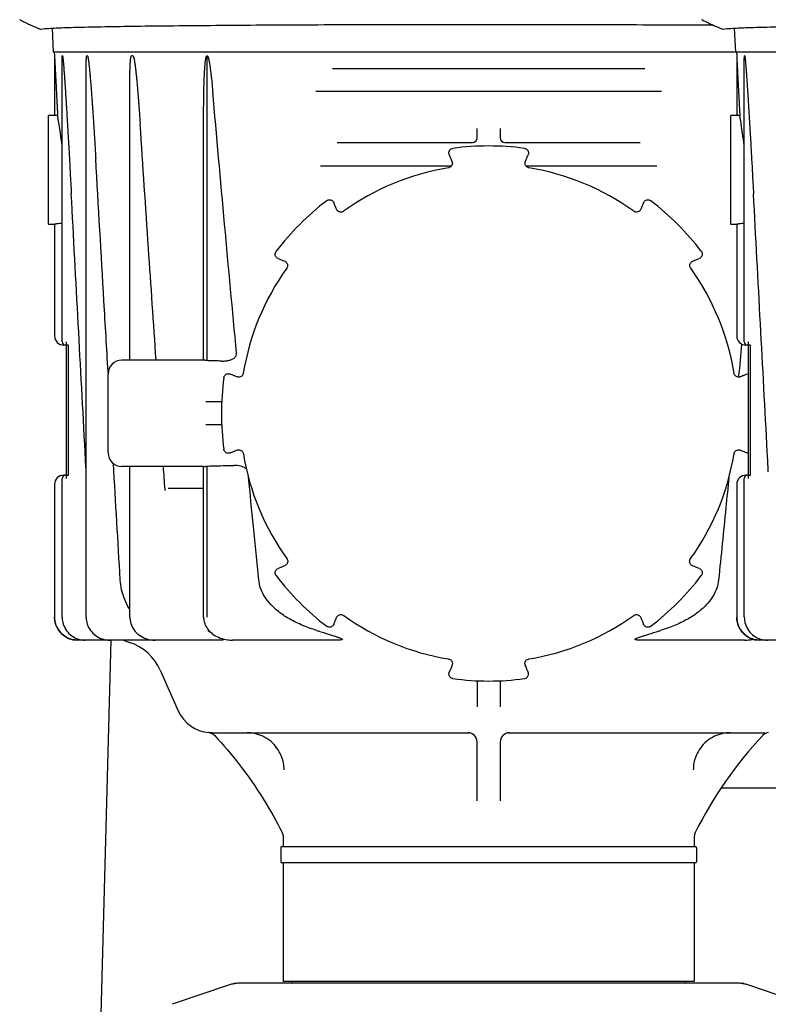
# Model space of a CAD drawing. Units: millimetres. Extents: x 32587 to 42629, y 2062 to 9319.
# Drawn here: x 34295 to 34457, y 7742 to 7955 of the extents above; entities that cross this region are included whole.
import ezdxf

# ---------------------------------------------------------------- set-up
doc = ezdxf.new("R2010")
doc.units = ezdxf.units.MM
doc.layers.add('Equipo', color=7, linetype='Continuous')

msp = doc.modelspace()

# ---------------------------------------------------------------- linework, layer by layer
at = {"layer": 'Equipo'}
for p, q in [((34302.24, 7952.98), (34302.47, 7947.77)), ((34449.74, 7952.98), (34449.97, 7947.77)), ((34785.81, 7947.77), (34302.47, 7947.77)), ((34302.72, 7947.77), (34302.76, 7946.97)), ((34302.76, 7946.97), (34302.76, 7934.17)), ((34304.49, 7946.97), (34304.45, 7946.97)), ((34309.88, 7946.97), (34309.76, 7946.97)), ((34319.72, 7946.97), (34319.41, 7946.97)), ((34335.74, 7881.18), (34335.74, 7947.02)), ((34450.22, 7947.77), (34450.26, 7946.97)), ((34450.26, 7946.97), (34450.26, 7934.17)), ((34451.99, 7946.97), (34451.95, 7946.97)), ((34304.41, 7885.22), (34304.41, 7946.3)), ((34451.91, 7885.22), (34451.91, 7946.3)), ((34309.6, 7825.77), (34309.6, 7943.98)), ((34362.88, 7944.27), (34430.39, 7944.27)), ((34319.04, 7881.27), (34319.04, 7939.85)), ((34434.02, 7939.27), (34359.26, 7939.27)), ((34301.39, 7934.07), (34301.39, 7910.77)), ((34301.49, 7934.17), (34302.76, 7934.17)), ((34302.76, 7934.17), (34302.76, 7934.17)), ((34448.89, 7934.07), (34448.89, 7910.77)), ((34448.99, 7934.17), (34450.26, 7934.17)), ((34450.26, 7934.17), (34450.26, 7934.17)), ((34335, 7881.27), (34335, 7932.89)), ((34394.14, 7929.27), (34394.14, 7931.33)), ((34399.14, 7931.33), (34399.14, 7929.27)), ((34363.86, 7928.27), (34393.15, 7928.27)), ((34400.12, 7928.27), (34429.41, 7928.27)), ((34360.28, 7923.27), (34388.61, 7923.27)), ((34404.66, 7923.27), (34432.99, 7923.27)), ((34301.49, 7910.67), (34302.76, 7910.67)), ((34302.76, 7910.67), (34302.76, 7886.52)), ((34302.76, 7910.67), (34302.76, 7910.67)), ((34448.99, 7910.67), (34450.26, 7910.67)), ((34450.26, 7910.67), (34450.26, 7886.52)), ((34450.26, 7910.67), (34450.26, 7910.67)), ((34305.26, 7885.22), (34305.26, 7855.7)), ((34452.76, 7885.22), (34452.76, 7855.7)), ((34305.77, 7884.52), (34304.76, 7884.52)), ((34305.77, 7856.4), (34305.77, 7884.52)), ((34453.27, 7884.52), (34452.26, 7884.52)), ((34453.27, 7856.4), (34453.27, 7884.52)), ((34335.02, 7881.27), (34317.34, 7881.27)), ((34314.34, 7861.27), (34314.34, 7878.27)), ((34338.93, 7872.27), (34335.47, 7872.27)), ((34338.93, 7867.27), (34335.47, 7867.27)), ((34335.02, 7858.27), (34317.34, 7858.27)), ((34319.04, 7825.77), (34319.04, 7858.27)), ((34335, 7825.77), (34335, 7858.27)), ((34335.74, 7825.77), (34335.74, 7858.36)), ((34304.41, 7825.77), (34304.41, 7855.7)), ((34305.23, 7856.4), (34304.76, 7856.4)), ((34305.26, 7856.4), (34305.77, 7856.4)), ((34451.91, 7825.77), (34451.91, 7855.7)), ((34452.73, 7856.4), (34452.26, 7856.4)), ((34452.76, 7856.4), (34453.27, 7856.4)), ((34302.76, 7854.4), (34302.76, 7825.77)), ((34335, 7853.57), (34327.31, 7853.57)), ((34450.26, 7854.4), (34450.26, 7825.77)), ((34338.92, 7820.77), (34307.76, 7820.77)), ((34314.96, 7820.77), (34310.79, 7666.17)), ((34317.66, 7820.77), (34318.94, 7820.29)), ((34363.87, 7820.77), (34341.28, 7820.77)), ((34451.99, 7820.77), (34429.4, 7820.77)), ((34486.42, 7820.77), (34454.35, 7820.77)), ((34325.61, 7814.3), (34329.52, 7805.52)), ((34394.14, 7812.04), (34394.14, 7806.39)), ((34399.14, 7812.04), (34399.14, 7806.39)), ((34336.88, 7800.77), (34392.52, 7800.77)), ((34400.75, 7800.77), (34456.38, 7800.77)), ((34394.14, 7786.09), (34394.14, 7798.77)), ((34399.14, 7798.77), (34399.14, 7786.09)), ((34482.14, 7788.77), (34446.92, 7788.77)), ((34352.19, 7778.3), (34352.19, 7778.3)), ((34352.19, 7778.3), (34352.19, 7776.17)), ((34441.09, 7778.3), (34441.09, 7776.17)), ((34351.69, 7775.92), (34351.69, 7772.92)), ((34351.93, 7776.17), (34441.34, 7776.17)), ((34441.59, 7775.92), (34441.59, 7772.92)), ((34441.34, 7772.67), (34351.94, 7772.67)), ((34352.19, 7772.67), (34352.19, 7747)), ((34441.09, 7772.67), (34441.09, 7747)), ((34441.08, 7747), (34352.19, 7747)), ((34354.17, 7746.67), (34354.17, 7747)), ((34439.11, 7746.67), (34439.11, 7747)), ((34340.38, 7746.25), (34328.2, 7742.11)), ((34450.31, 7746.67), (34342.96, 7746.67)), ((34465.07, 7742.11), (34452.89, 7746.25))]:
    msp.add_line(p, q, dxfattribs=at)
for centre, radius, start, end in [((34301.49, 7934.07), 0.1, 135.0308, 180), ((34448.99, 7934.07), 0.1, 135.0308, 180), ((34396.64, 7869.74), 57.79, 82.3168, 97.6832), ((34393.14, 7929.27), 1, 270, 0), ((34400.14, 7929.27), 1, 180, 269.9928), ((34396.64, 7869.77), 53.76, 99.3172, 125.706), ((34396.64, 7869.77), 53.76, 54.294, 80.6828), ((34396.64, 7869.74), 57.79, 127.3168, 142.6832), ((34396.64, 7869.74), 57.79, 37.3168, 52.6832), ((34301.49, 7910.77), 0.1, 180, 270), ((34448.99, 7910.77), 0.1, 180, 270), ((34396.64, 7869.77), 53.76, 144.3336, 170.7224), ((34396.64, 7869.77), 53.76, 9.2776, 35.6664), ((34304.76, 7886.52), 2, 180, 270), ((34305.11, 7885.22), 0.7, 180, 270), ((34452.26, 7886.52), 2, 180, 270), ((34452.61, 7885.22), 0.7, 180, 270), ((34317.34, 7878.27), 3, 90, 180), ((34396.64, 7869.74), 57.79, 172.3168, 187.6832), ((34317.34, 7861.27), 3, 180, 270), ((34396.64, 7869.77), 53.76, 189.3337, 215.7223), ((34396.64, 7869.77), 53.76, 324.2777, 350.6663), ((34304.76, 7854.4), 2, 90, 180), ((34305.11, 7855.7), 0.7, 90, 180), ((34452.26, 7854.4), 2, 90, 180), ((34452.61, 7855.7), 0.7, 90, 180), ((34396.64, 7869.74), 57.79, 217.3168, 232.6832), ((34396.64, 7869.74), 57.79, 307.3168, 322.6832), ((34307.76, 7825.77), 5, 180, 270), ((34396.64, 7869.77), 53.76, 234.3173, 260.7059), ((34396.64, 7869.77), 53.76, 279.2941, 305.6827), ((34455.26, 7825.77), 5, 180, 270), ((34315.56, 7809.82), 11, 24, 72.1464), ((34396.64, 7869.74), 57.79, 262.3168, 277.6832), ((34336.83, 7808.77), 8, 204, 264.9343), ((34392.14, 7798.77), 2, 360, 90), ((34401.14, 7798.77), 2, 90.0116, 180), ((34521.74, 7738.84), 90, 137.0362, 153.3558), ((34457.34, 7798.81), 2, 95.183, 137.0362), ((34443.09, 7778.3), 2, 153.3558, 180), ((34351.94, 7775.92), 0.25, 90, 180), ((34441.34, 7775.92), 0.25, 0, 90), ((34351.94, 7772.92), 0.25, 180, 270), ((34441.34, 7772.92), 0.25, 270, 0)]:
    msp.add_arc(centre, radius, start, end, dxfattribs=at)
for points, start_tangent, end_tangent in [([(34295.23, 7954.81), (34295.43, 7954.71)], (0.898794, -0.438371), (0.8991, -0.437744)), ([(34295.43, 7954.71), (34295.23, 7954.81)], (-0.899136, 0.437669), (-0.898791, 0.438377)), ([(34295.43, 7954.71), (34296.37, 7954.26), (34297.43, 7953.75), (34298.34, 7953.34), (34299.06, 7953.02), (34299.55, 7952.83), (34299.79, 7952.78)], (0.8991, -0.437744), (0.985503, 0.169657)), ([(34299.79, 7952.78), (34301.51, 7952.94), (34304.68, 7953.09), (34309.25, 7953.22), (34315.15, 7953.34), (34322.35, 7953.45), (34330.67, 7953.54), (34339.99, 7953.62), (34350.15, 7953.69), (34361.05, 7953.74), (34372.47, 7953.77), (34384.22, 7953.79), (34396.13, 7953.8)], (0.985503, 0.169657), (1, 0)), ([(34396.13, 7953.8), (34408.14, 7953.79), (34419.96, 7953.77), (34431.43, 7953.73), (34442.37, 7953.68), (34445.11, 7953.67)], (1, 0), (0.999983, -0.005819)), ([(34442.73, 7954.81), (34442.93, 7954.71)], (0.898794, -0.438371), (0.8991, -0.437744)), ([(34442.93, 7954.71), (34442.73, 7954.81)], (-0.899136, 0.437669), (-0.898791, 0.438377)), ([(34442.93, 7954.71), (34443.87, 7954.26), (34444.93, 7953.75), (34445.84, 7953.34), (34446.56, 7953.02), (34447.05, 7952.83), (34447.29, 7952.78)], (0.8991, -0.437744), (0.985503, 0.169657)), ([(34447.29, 7952.78), (34449.01, 7952.94), (34452.18, 7953.09), (34456.75, 7953.22), (34462.65, 7953.34), (34469.85, 7953.45), (34478.17, 7953.54), (34487.49, 7953.62), (34497.65, 7953.69), (34508.55, 7953.74), (34519.97, 7953.77), (34531.72, 7953.79), (34543.63, 7953.8)], (0.985503, 0.169657), (1, 0)), ([(34302.76, 7946.97), (34302.76, 7946.94), (34302.76, 7946.86), (34302.77, 7946.76), (34302.77, 7946.65), (34302.78, 7946.52), (34302.79, 7946.39), (34302.8, 7946.25), (34302.8, 7946.09), (34302.81, 7945.92), (34302.82, 7945.73), (34302.83, 7945.53), (34302.84, 7945.31), (34302.86, 7945.07), (34302.87, 7944.82), (34302.88, 7944.54), (34302.9, 7944.25), (34302.92, 7943.93), (34302.93, 7943.6), (34302.95, 7943.25), (34302.97, 7942.87), (34302.99, 7942.46), (34303.02, 7942.02), (34303.04, 7941.54), (34303.07, 7941.02), (34303.1, 7940.46), (34303.13, 7939.85), (34303.16, 7939.2), (34303.2, 7938.49), (34303.24, 7937.73), (34303.28, 7936.92), (34303.33, 7936.04), (34303.38, 7935.09), (34303.43, 7934.06)], (0.054079, -0.998537), (0.051998, -0.998647)), ([(34304.41, 7946.3), (34304.41, 7946.38), (34304.41, 7946.51), (34304.42, 7946.64), (34304.42, 7946.75), (34304.43, 7946.86), (34304.44, 7946.94), (34304.45, 7946.97)], (0.001933, 0.999998), (1, 0)), ([(34304.49, 7946.97), (34304.51, 7946.94), (34304.53, 7946.85), (34304.54, 7946.75), (34304.56, 7946.63), (34304.57, 7946.5), (34304.59, 7946.36), (34304.61, 7946.21), (34304.62, 7946.04), (34304.64, 7945.86), (34304.66, 7945.66), (34304.68, 7945.44), (34304.7, 7945.2)], (1, 0), (0.083663, -0.996494)), ([(34309.6, 7943.98), (34309.6, 7944.15), (34309.6, 7944.46), (34309.6, 7944.75), (34309.61, 7945.01), (34309.61, 7945.26), (34309.61, 7945.48), (34309.62, 7945.69), (34309.63, 7945.88), (34309.63, 7946.06), (34309.64, 7946.22), (34309.65, 7946.37), (34309.66, 7946.51), (34309.67, 7946.64), (34309.68, 7946.75), (34309.7, 7946.86), (34309.72, 7946.94), (34309.76, 7946.97)], (-0.000038, 1), (1, 0)), ([(34309.88, 7946.97), (34309.92, 7946.94), (34309.95, 7946.86), (34309.98, 7946.76), (34310, 7946.64), (34310.03, 7946.52), (34310.05, 7946.38), (34310.07, 7946.23), (34310.1, 7946.07), (34310.12, 7945.89), (34310.15, 7945.7), (34310.17, 7945.49), (34310.2, 7945.26), (34310.22, 7945.02), (34310.25, 7944.77), (34310.28, 7944.49), (34310.31, 7944.2), (34310.34, 7943.88), (34310.37, 7943.53), (34310.41, 7943.16), (34310.45, 7942.76), (34310.48, 7942.32), (34310.52, 7941.84), (34310.57, 7941.33), (34310.61, 7940.78), (34310.66, 7940.19), (34310.71, 7939.55), (34310.76, 7938.86), (34310.81, 7938.11), (34310.87, 7937.3), (34310.93, 7936.44), (34311, 7935.5), (34311.07, 7934.49), (34311.14, 7933.4), (34311.22, 7932.22), (34311.3, 7930.95), (34311.38, 7929.58), (34311.47, 7928.1), (34311.57, 7926.51), (34311.67, 7924.79)], (1, 0), (0.057711, -0.998333)), ([(34319.04, 7939.86), (34319.04, 7940.23), (34319.04, 7940.8), (34319.04, 7941.32), (34319.05, 7941.81), (34319.05, 7942.27), (34319.06, 7942.7), (34319.07, 7943.1), (34319.07, 7943.48), (34319.08, 7943.84), (34319.09, 7944.18), (34319.1, 7944.48), (34319.12, 7944.77), (34319.13, 7945.03), (34319.14, 7945.27), (34319.15, 7945.5), (34319.17, 7945.7), (34319.18, 7945.89), (34319.2, 7946.07), (34319.21, 7946.23), (34319.23, 7946.38), (34319.25, 7946.51), (34319.27, 7946.64), (34319.3, 7946.75), (34319.32, 7946.86), (34319.36, 7946.94), (34319.41, 7946.97)], (0.000012, 1), (1, 0)), ([(34319.72, 7946.97), (34319.77, 7946.94), (34319.81, 7946.86), (34319.85, 7946.76), (34319.89, 7946.64), (34319.92, 7946.52), (34319.95, 7946.38), (34319.98, 7946.23), (34320.01, 7946.06), (34320.04, 7945.88), (34320.07, 7945.69), (34320.11, 7945.48), (34320.14, 7945.26), (34320.17, 7945.03), (34320.2, 7944.77), (34320.24, 7944.49), (34320.28, 7944.2), (34320.31, 7943.87), (34320.35, 7943.52), (34320.39, 7943.14), (34320.44, 7942.74), (34320.48, 7942.3), (34320.53, 7941.82), (34320.58, 7941.31), (34320.63, 7940.76), (34320.68, 7940.16), (34320.73, 7939.52), (34320.79, 7938.82), (34320.85, 7938.08), (34320.92, 7937.27), (34320.98, 7936.4), (34321.05, 7935.46), (34321.13, 7934.45), (34321.2, 7933.36), (34321.28, 7932.19)], (1, 0), (0.066783, -0.997768)), ([(34335, 7932.89), (34335, 7932.93), (34335, 7934.04), (34335, 7935.07), (34335.01, 7936.02), (34335.02, 7936.91), (34335.03, 7937.72), (34335.04, 7938.48), (34335.05, 7939.17), (34335.07, 7939.81), (34335.08, 7940.41), (34335.1, 7940.96), (34335.11, 7941.47), (34335.13, 7941.95), (34335.15, 7942.4), (34335.17, 7942.83), (34335.19, 7943.24), (34335.21, 7943.62), (34335.23, 7943.97), (34335.25, 7944.29), (34335.27, 7944.58), (34335.29, 7944.86), (34335.31, 7945.12), (34335.34, 7945.35), (34335.36, 7945.57), (34335.38, 7945.77), (34335.41, 7945.96), (34335.43, 7946.13), (34335.46, 7946.28), (34335.48, 7946.43), (34335.51, 7946.56), (34335.54, 7946.69), (34335.58, 7946.8), (34335.62, 7946.9), (34335.67, 7946.98), (34335.74, 7947.02)], (0.000002, 1), (0.999986, 0.00528)), ([(34335.74, 7947.03), (34335.83, 7946.98), (34335.89, 7946.9), (34335.94, 7946.8), (34335.98, 7946.68), (34336.02, 7946.55), (34336.06, 7946.41), (34336.1, 7946.25), (34336.14, 7946.09), (34336.18, 7945.91), (34336.21, 7945.71), (34336.25, 7945.5), (34336.29, 7945.27), (34336.33, 7945.03), (34336.37, 7944.76), (34336.41, 7944.47), (34336.45, 7944.16), (34336.5, 7943.82), (34336.54, 7943.46), (34336.59, 7943.06), (34336.64, 7942.64), (34336.69, 7942.18), (34336.74, 7941.68), (34336.8, 7941.15), (34336.85, 7940.57), (34336.91, 7939.95), (34336.97, 7939.28)], (0.950985, -0.309238), (0.087847, -0.996134)), ([(34450.26, 7946.97), (34450.26, 7946.94), (34450.26, 7946.86), (34450.27, 7946.76), (34450.27, 7946.65), (34450.28, 7946.52), (34450.29, 7946.39), (34450.3, 7946.25), (34450.3, 7946.09), (34450.31, 7945.92), (34450.32, 7945.73), (34450.33, 7945.53), (34450.34, 7945.31), (34450.36, 7945.07), (34450.37, 7944.82), (34450.38, 7944.54), (34450.4, 7944.25), (34450.42, 7943.93), (34450.43, 7943.6), (34450.45, 7943.25), (34450.47, 7942.87), (34450.49, 7942.46), (34450.52, 7942.02), (34450.54, 7941.54), (34450.57, 7941.02), (34450.6, 7940.46), (34450.63, 7939.85), (34450.66, 7939.2), (34450.7, 7938.49), (34450.74, 7937.73), (34450.78, 7936.92), (34450.83, 7936.04), (34450.88, 7935.09), (34450.93, 7934.06)], (0.054079, -0.998537), (0.051998, -0.998647)), ([(34451.91, 7946.3), (34451.91, 7946.38), (34451.91, 7946.51), (34451.92, 7946.64), (34451.92, 7946.75), (34451.93, 7946.86), (34451.94, 7946.94), (34451.95, 7946.97)], (0.001933, 0.999998), (1, 0)), ([(34451.99, 7946.97), (34452.01, 7946.94), (34452.03, 7946.85), (34452.04, 7946.75), (34452.06, 7946.63), (34452.07, 7946.5), (34452.09, 7946.36), (34452.11, 7946.21), (34452.12, 7946.04), (34452.14, 7945.86), (34452.16, 7945.66), (34452.18, 7945.44), (34452.2, 7945.2)], (1, 0), (0.083663, -0.996494)), ([(34304.7, 7945.2), (34304.72, 7944.95), (34304.74, 7944.68), (34304.76, 7944.39), (34304.79, 7944.08), (34304.81, 7943.75), (34304.84, 7943.4), (34304.87, 7943.01), (34304.9, 7942.59), (34304.93, 7942.14), (34304.96, 7941.65), (34305, 7941.12), (34305.04, 7940.54), (34305.08, 7939.92), (34305.12, 7939.25), (34305.17, 7938.52), (34305.22, 7937.74), (34305.27, 7936.9), (34305.33, 7935.98), (34305.39, 7934.99), (34305.45, 7933.93), (34305.52, 7932.78), (34305.6, 7931.53), (34305.67, 7930.19), (34305.76, 7928.74), (34305.85, 7927.17), (34305.94, 7925.48), (34306.05, 7923.65), (34306.15, 7921.67), (34306.27, 7919.53), (34306.39, 7917.22)], (0.083663, -0.996494), (0.053226, -0.998582)), ([(34452.2, 7945.2), (34452.22, 7944.95), (34452.24, 7944.68), (34452.26, 7944.39), (34452.29, 7944.08), (34452.31, 7943.75), (34452.34, 7943.4), (34452.37, 7943.01), (34452.4, 7942.59), (34452.43, 7942.14), (34452.46, 7941.65), (34452.5, 7941.12), (34452.54, 7940.54), (34452.58, 7939.92), (34452.62, 7939.25), (34452.67, 7938.52), (34452.72, 7937.74), (34452.77, 7936.9), (34452.83, 7935.98), (34452.89, 7934.99), (34452.95, 7933.93), (34453.02, 7932.78), (34453.1, 7931.53), (34453.17, 7930.19), (34453.26, 7928.74), (34453.35, 7927.17), (34453.44, 7925.48), (34453.55, 7923.65), (34453.65, 7921.67), (34453.77, 7919.53), (34453.89, 7917.22)], (0.083663, -0.996494), (0.053226, -0.998582)), ([(34342.12, 7882.78), (34339.54, 7910.6), (34336.97, 7939.28)], (-0.094046, 0.995568), (-0.087847, 0.996134)), ([(34303.43, 7934.06), (34303.07, 7934.11), (34302.84, 7934.15), (34302.76, 7934.17)], (-0.992124, 0.125258), (-0.124191, 0.992258)), ([(34304.41, 7927), (34304.41, 7927.07), (34304.1, 7929.67), (34303.81, 7931.79), (34303.57, 7933.28), (34303.43, 7934.06)], (-0.100698, 0.994917), (-0.173482, 0.984837)), ([(34450.93, 7934.06), (34450.57, 7934.11), (34450.34, 7934.15), (34450.26, 7934.17)], (-0.992124, 0.125258), (-0.124191, 0.992258)), ([(34451.91, 7927), (34451.91, 7927.07), (34451.6, 7929.67), (34451.31, 7931.79), (34451.07, 7933.28), (34450.93, 7934.06)], (-0.100698, 0.994917), (-0.173482, 0.984837)), ([(34324.73, 7881.27), (34323.08, 7905.47), (34321.28, 7932.19)], (-0.068219, 0.99767), (-0.066783, 0.997768)), ([(34388.11, 7925.63), (34388.04, 7926), (34388.1, 7926.36), (34388.27, 7926.67), (34388.56, 7926.9), (34388.91, 7927.01)], (-0.379948, 0.925008), (0.991041, 0.133557)), ([(34388.11, 7925.63), (34388.27, 7925.25), (34388.53, 7924.6), (34388.7, 7924.2)], (0.379948, -0.925008), (0.380027, -0.924975)), ([(34404.36, 7927.01), (34404.72, 7926.9), (34405, 7926.67), (34405.18, 7926.36), (34405.24, 7925.99), (34405.16, 7925.63)], (0.991022, -0.133696), (-0.380078, -0.924954)), ([(34404.57, 7924.2), (34404.73, 7924.58), (34404.99, 7925.23), (34405.16, 7925.63)], (0.380027, 0.924975), (0.379948, 0.925008)), ([(34314.34, 7878.81), (34313.45, 7894.03), (34311.67, 7924.79)], (-0.05814, 0.998308), (-0.057711, 0.998333)), ([(34388.7, 7924.2), (34388.75, 7924.05), (34388.77, 7923.68), (34388.65, 7923.33), (34388.42, 7923.04), (34388.1, 7922.86), (34387.93, 7922.82)], (0.380458, -0.924798), (-0.986843, -0.161681)), ([(34405.34, 7922.82), (34405.19, 7922.86), (34404.87, 7923.03), (34404.63, 7923.32), (34404.51, 7923.66), (34404.52, 7924.03), (34404.57, 7924.2)], (-0.986875, 0.161488), (0.380255, 0.924882)), ([(34309.6, 7857.17), (34309.38, 7861.35), (34307.89, 7889.15), (34306.39, 7917.22)], (-0.053391, 0.998574), (-0.053226, 0.998582)), ([(34457.1, 7857.17), (34456.88, 7861.35), (34455.39, 7889.15), (34453.89, 7917.22)], (-0.053391, 0.998574), (-0.053226, 0.998582)), ([(34361.6, 7915.7), (34361.94, 7915.87), (34362.3, 7915.91), (34362.64, 7915.81), (34362.94, 7915.6), (34363.14, 7915.29)], (0.795296, 0.606221), (0.385286, -0.922797)), ([(34363.74, 7913.85), (34363.58, 7914.24), (34363.31, 7914.88), (34363.14, 7915.29)], (-0.385336, 0.922776), (-0.385415, 0.922743)), ([(34430.13, 7915.29), (34429.97, 7914.91), (34429.7, 7914.26), (34429.53, 7913.85)], (-0.385415, -0.922743), (-0.385336, -0.922776)), ([(34430.13, 7915.29), (34430.34, 7915.6), (34430.63, 7915.81), (34430.97, 7915.91), (34431.34, 7915.87), (34431.67, 7915.7)], (0.385415, 0.922743), (0.795211, -0.606333)), ([(34365.26, 7913.42), (34365.13, 7913.34), (34364.78, 7913.24), (34364.41, 7913.27), (34364.07, 7913.43), (34363.82, 7913.7), (34363.74, 7913.85)], (-0.811779, -0.583965), (-0.38511, 0.922871)), ([(34429.53, 7913.85), (34429.46, 7913.72), (34429.21, 7913.44), (34428.88, 7913.28), (34428.51, 7913.24), (34428.16, 7913.34), (34428.01, 7913.42)], (-0.384907, -0.922955), (-0.811893, 0.583806)), ([(34302.76, 7910.67), (34302.9, 7910.7), (34303.29, 7910.76), (34303.9, 7910.83), (34304.41, 7910.86)], (0.124191, 0.992258), (0.998827, 0.048426)), ([(34450.26, 7910.67), (34450.4, 7910.7), (34450.79, 7910.76), (34451.4, 7910.83), (34451.91, 7910.86)], (0.124191, 0.992258), (0.998827, 0.048426)), ([(34351.09, 7903.24), (34350.77, 7903.44), (34350.56, 7903.74), (34350.47, 7904.08), (34350.51, 7904.45), (34350.68, 7904.78)], (-0.922743, 0.385415), (0.606333, 0.795211)), ([(34442.6, 7904.78), (34442.76, 7904.44), (34442.8, 7904.08), (34442.71, 7903.74), (34442.49, 7903.44), (34442.18, 7903.24)], (0.606221, -0.795296), (-0.922797, -0.385286)), ([(34351.09, 7903.24), (34351.47, 7903.07), (34352.12, 7902.8), (34352.53, 7902.63)], (0.922743, -0.385415), (0.922776, -0.385336)), ([(34352.53, 7902.63), (34352.67, 7902.56), (34352.94, 7902.32), (34353.11, 7901.99), (34353.15, 7901.62), (34353.05, 7901.26), (34352.96, 7901.12)], (0.922956, -0.384906), (-0.583245, -0.812297)), ([(34440.31, 7901.12), (34440.23, 7901.25), (34440.13, 7901.6), (34440.16, 7901.97), (34440.32, 7902.3), (34440.59, 7902.55), (34440.74, 7902.63)], (-0.583404, 0.812182), (0.922871, 0.385109)), ([(34440.74, 7902.63), (34441.13, 7902.79), (34441.78, 7903.06), (34442.18, 7903.24)], (0.922776, 0.385336), (0.922743, 0.385415)), ([(34451.32, 7884.61), (34450.67, 7877.71)], (-0.093816, -0.99559), (-0.094704, -0.995505)), ([(34451.34, 7884.76), (34451.32, 7884.61)], (-0.093797, -0.995591), (-0.093816, -0.99559)), ([(34335.74, 7881.18), (34335.41, 7881.22), (34335.17, 7881.25), (34335.03, 7881.27), (34335, 7881.27)], (-0.994195, 0.10759), (-0.993332, -0.115292)), ([(34336.97, 7881.1), (34336.31, 7881.13), (34335.74, 7881.17)], (-0.999917, 0.012911), (-0.993762, 0.111525)), ([(34339, 7881.07), (34337.99, 7881.09), (34336.97, 7881.1)], (-0.999903, 0.013936), (-0.999917, 0.012911)), ([(34339, 7881.07), (34339.81, 7881.11), (34340.54, 7881.24), (34341.18, 7881.47), (34341.7, 7881.8), (34342.05, 7882.28), (34342.12, 7882.78)], (0.999904, -0.013824), (-0.094133, 0.99556)), ([(34314.35, 7878.5), (34314.34, 7878.81)], (-0.058144, 0.998308), (-0.05814, 0.998308)), ([(34339.36, 7877.47), (34339.48, 7877.82), (34339.71, 7878.1), (34340.02, 7878.28), (34340.39, 7878.34), (34340.75, 7878.27)], (0.133696, 0.991022), (0.924954, -0.380078)), ([(34342.2, 7877.67), (34341.81, 7877.83), (34341.16, 7878.1), (34340.75, 7878.27)], (-0.924975, 0.380029), (-0.925008, 0.379948)), ([(34343.58, 7878.44), (34343.54, 7878.29), (34343.37, 7877.96), (34343.09, 7877.72), (34342.74, 7877.6), (34342.37, 7877.62), (34342.2, 7877.67)], (-0.160807, -0.986986), (-0.924882, 0.380255)), ([(34451.07, 7877.67), (34450.92, 7877.62), (34450.55, 7877.6), (34450.2, 7877.72), (34449.92, 7877.95), (34449.73, 7878.27), (34449.69, 7878.44)], (-0.924798, -0.380459), (-0.161001, 0.986954)), ([(34450.67, 7877.71), (34450.66, 7877.6)], (-0.094704, -0.995505), (-0.094718, -0.995504)), ([(34452.53, 7878.27), (34452.13, 7878.11), (34451.48, 7877.84), (34451.07, 7877.67)], (-0.925008, -0.379948), (-0.924975, -0.380029)), ([(34340.75, 7861.22), (34340.38, 7861.14), (34340.02, 7861.2), (34339.71, 7861.38), (34339.48, 7861.67), (34339.36, 7862.02)], (-0.925008, -0.379948), (-0.133557, 0.991041)), ([(34340.75, 7861.22), (34341.14, 7861.38), (34341.79, 7861.65), (34342.21, 7861.82)], (0.925008, 0.379948), (0.924974, 0.380029)), ([(34342.21, 7861.82), (34342.36, 7861.87), (34342.73, 7861.89), (34343.08, 7861.77), (34343.36, 7861.54), (34343.55, 7861.22), (34343.59, 7861.05)], (0.924798, 0.38046), (0.161965, -0.986796)), ([(34449.68, 7861.05), (34449.72, 7861.2), (34449.9, 7861.52), (34450.18, 7861.76), (34450.53, 7861.88), (34450.9, 7861.87), (34451.06, 7861.82)], (0.161772, 0.986828), (0.924881, -0.380256)), ([(34451.06, 7861.82), (34451.46, 7861.66), (34452.11, 7861.39), (34452.53, 7861.22)], (0.924974, -0.380029), (0.925008, -0.379948)), ([(34452.76, 7861.15), (34452.53, 7861.22)], (-0.988313, 0.152441), (-0.924954, 0.380078)), ([(34316.97, 7833.8), (34315.5, 7858.91)], (-0.058606, 0.998281), (-0.05834, 0.998297)), ([(34326.65, 7853.35), (34326.31, 7858.27)], (-0.069105, 0.997609), (-0.068943, 0.997621)), ([(34335, 7858.27), (34335.04, 7858.27), (34335.18, 7858.29), (34335.42, 7858.32), (34335.74, 7858.36)], (0.999953, -0.009676), (0.994207, 0.10748)), ([(34335.74, 7858.36), (34336.31, 7858.41), (34336.97, 7858.44)], (0.993774, 0.111412), (0.999917, 0.012911)), ([(34336.97, 7858.44), (34339.24, 7858.47), (34341.5, 7858.5)], (0.999917, 0.012911), (0.999884, 0.015203)), ([(34344.26, 7857.72), (34344.07, 7857.89), (34343.56, 7858.17), (34342.95, 7858.36), (34342.26, 7858.47), (34341.5, 7858.5)], (-0.703754, 0.710444), (-0.999885, -0.015194)), ([(34346.92, 7833.8), (34345.76, 7845.33), (34344.71, 7855.94)], (-0.101324, 0.994853), (-0.097756, 0.99521)), ([(34448.57, 7855.94), (34447.92, 7849.39), (34446.35, 7833.8)], (-0.097756, -0.99521), (-0.101324, -0.994853)), ([(34326.75, 7853.07), (34326.7, 7853.15), (34326.66, 7853.25), (34326.65, 7853.35)], (-0.687686, 0.726008), (-0.067563, 0.997715)), ([(34352.99, 7838.38), (34353.07, 7838.25), (34353.18, 7837.9), (34353.15, 7837.53), (34352.98, 7837.2), (34352.71, 7836.94), (34352.56, 7836.86)], (0.584196, -0.811613), (-0.922872, -0.385108)), ([(34440.71, 7836.86), (34440.57, 7836.93), (34440.3, 7837.18), (34440.13, 7837.51), (34440.09, 7837.88), (34440.19, 7838.24), (34440.28, 7838.38)], (-0.922956, 0.384905), (0.584036, 0.811727)), ([(34350.67, 7834.71), (34350.51, 7835.04), (34350.47, 7835.4), (34350.56, 7835.75), (34350.78, 7836.05), (34351.09, 7836.25)], (-0.606221, 0.795296), (0.922797, 0.385286)), ([(34352.56, 7836.86), (34352.16, 7836.7), (34351.51, 7836.42), (34351.09, 7836.25)], (-0.922777, -0.385334), (-0.922743, -0.385415)), ([(34442.18, 7836.25), (34441.79, 7836.42), (34441.13, 7836.69), (34440.71, 7836.86)], (-0.922743, 0.385416), (-0.922777, 0.385334)), ([(34442.18, 7836.25), (34442.5, 7836.04), (34442.71, 7835.75), (34442.8, 7835.4), (34442.76, 7835.04), (34442.6, 7834.71)], (0.922743, -0.385415), (-0.606333, -0.795211)), ([(34319.03, 7827.42), (34318.92, 7827.59), (34317.94, 7829.55), (34317.28, 7831.64), (34316.97, 7833.8)], (-0.530672, 0.847578), (-0.058606, 0.998281)), ([(34359.47, 7822.87), (34356.41, 7823.97), (34353.69, 7825.28), (34351.41, 7826.77), (34349.59, 7828.4), (34348.22, 7830.14), (34347.33, 7831.99), (34346.92, 7833.8)], (-0.955635, 0.294553), (-0.101324, 0.994853)), ([(34446.35, 7833.8), (34445.94, 7831.98), (34445.04, 7830.14), (34443.67, 7828.37), (34441.81, 7826.73), (34439.51, 7825.24), (34436.82, 7823.95), (34433.8, 7822.87)], (-0.101324, -0.994853), (-0.955635, -0.294553)), ([(34307.76, 7820.77), (34306.49, 7820.93), (34305.26, 7821.44), (34304.19, 7822.27), (34303.38, 7823.35), (34302.9, 7824.57), (34302.76, 7825.77)], (-1, -0.000129), (0.000003, 1)), ([(34304.41, 7825.77), (34304.47, 7824.99)], (0.000118, -1), (0.156668, -0.987651)), ([(34309.6, 7825.77), (34309.66, 7825.01)], (0.00011, -1), (0.15557, -0.987825)), ([(34319.04, 7825.77), (34319.09, 7825.09)], (-0.000001, -1), (0.148048, -0.98898)), ([(34335, 7825.77), (34335.02, 7825.37)], (0.001766, -0.999998), (0.097984, -0.995188)), ([(34363.14, 7824.19), (34363.31, 7824.59), (34363.58, 7825.25), (34363.76, 7825.67)], (0.385415, 0.922743), (0.385334, 0.922777)), ([(34363.76, 7825.67), (34363.83, 7825.81), (34364.08, 7826.09), (34364.41, 7826.25), (34364.78, 7826.29), (34365.13, 7826.19), (34365.28, 7826.1)], (0.384904, 0.922957), (0.812131, -0.583475)), ([(34427.99, 7826.1), (34428.12, 7826.18), (34428.48, 7826.29), (34428.85, 7826.26), (34429.18, 7826.1), (34429.43, 7825.83), (34429.51, 7825.67)], (0.812016, 0.583635), (0.385107, -0.922872)), ([(34429.51, 7825.67), (34429.68, 7825.27), (34429.95, 7824.61), (34430.13, 7824.19)], (0.385334, -0.922777), (0.385415, -0.922743)), ([(34455.26, 7820.77), (34453.99, 7820.93), (34452.76, 7821.44), (34451.69, 7822.27), (34450.88, 7823.35), (34450.4, 7824.57), (34450.26, 7825.77)], (-1, -0.000129), (0.000003, 1)), ([(34451.91, 7825.77), (34451.97, 7824.99)], (0.000118, -1), (0.156668, -0.987651)), ([(34304.47, 7824.99), (34304.96, 7823.49), (34305.89, 7822.22), (34307.18, 7821.3), (34308.69, 7820.82)], (0.156668, -0.987651), (0.989297, -0.145919)), ([(34309.66, 7825.01), (34310.14, 7823.54), (34311.08, 7822.27), (34312.37, 7821.33), (34313.91, 7820.84), (34314.73, 7820.77)], (0.15557, -0.987825), (0.999994, -0.003331)), ([(34319.09, 7825.09), (34319.56, 7823.64), (34320.5, 7822.36), (34321.83, 7821.4), (34323.47, 7820.86), (34324.51, 7820.77)], (0.148048, -0.98898), (1, -0.000334)), ([(34335.02, 7825.37), (34335.13, 7824.72)], (0.097984, -0.995188), (0.250087, -0.968223)), ([(34335.13, 7824.72), (34335.35, 7824.09), (34336.08, 7822.92), (34337.18, 7821.95), (34338.56, 7821.24), (34340.19, 7820.84), (34341.28, 7820.77)], (0.250087, -0.968223), (1, 0.000035)), ([(34363.14, 7824.19), (34362.94, 7823.88), (34362.64, 7823.67), (34362.3, 7823.58), (34361.93, 7823.62), (34361.6, 7823.78)], (-0.385415, -0.922743), (-0.795211, 0.606333)), ([(34431.67, 7823.78), (34431.33, 7823.61), (34430.97, 7823.58), (34430.63, 7823.67), (34430.33, 7823.89), (34430.13, 7824.19)], (-0.795296, -0.606221), (-0.385286, 0.922797)), ([(34451.97, 7824.99), (34452.46, 7823.49), (34453.39, 7822.22), (34454.68, 7821.3), (34456.19, 7820.82)], (0.156668, -0.987651), (0.989297, -0.145919)), ([(34335.88, 7822.87), (34335.96, 7822.83), (34336.02, 7822.79)], (0.876031, -0.482254), (0.875312, -0.483559)), ([(34336.4, 7822.59), (34336.38, 7822.61), (34336.02, 7822.79)], (-0.889597, 0.456746), (-0.87952, 0.475861)), ([(34336.04, 7822.78), (34336.42, 7822.57)], (0.87493, -0.484249), (0.87531, -0.483562)), ([(34359.47, 7822.87), (34360.12, 7822.67), (34360.72, 7822.48), (34361.27, 7822.31), (34361.78, 7822.15), (34362.25, 7822), (34362.68, 7821.87), (34363.08, 7821.74), (34363.44, 7821.62), (34363.78, 7821.51), (34364.08, 7821.4), (34364.36, 7821.29), (34364.6, 7821.19), (34364.8, 7821.1), (34364.94, 7821), (34364.97, 7820.91), (34364.86, 7820.85), (34364.67, 7820.81), (34364.44, 7820.79), (34364.17, 7820.77), (34363.87, 7820.77)], (0.955635, -0.294553), (-1, 0)), ([(34429.4, 7820.77), (34429.1, 7820.77), (34428.83, 7820.79), (34428.6, 7820.81), (34428.41, 7820.85), (34428.3, 7820.91), (34428.33, 7821), (34428.47, 7821.1), (34428.67, 7821.19), (34428.91, 7821.29), (34429.19, 7821.4), (34429.49, 7821.51), (34429.83, 7821.62), (34430.19, 7821.74), (34430.59, 7821.87), (34431.02, 7822), (34431.49, 7822.15), (34432, 7822.31), (34432.55, 7822.48), (34433.15, 7822.67), (34433.8, 7822.87)], (-1, 0), (0.955635, 0.294553)), ([(34308.69, 7820.82), (34309.42, 7820.77)], (0.989297, -0.145919), (1, 0.000107)), ([(34339, 7821.12), (34339.1, 7821.03), (34339.23, 7820.84), (34338.92, 7820.77)], (0.804663, -0.593732), (-1, 0)), ([(34451.99, 7820.77), (34453.08, 7820.84), (34453.84, 7820.98)], (1, 0.000372), (0.973532, 0.228551)), ([(34454.35, 7820.77), (34454.04, 7820.86), (34454.06, 7820.93)], (-1, 0), (0.605433, 0.795896)), ([(34456.19, 7820.82), (34456.92, 7820.77)], (0.989297, -0.145919), (1, 0.000107)), ([(34387.95, 7816.72), (34388.1, 7816.68), (34388.43, 7816.5), (34388.67, 7816.22), (34388.79, 7815.87), (34388.77, 7815.5), (34388.72, 7815.34)], (0.98694, -0.161091), (-0.380257, -0.924881)), ([(34388.72, 7815.34), (34388.56, 7814.94), (34388.29, 7814.27), (34388.11, 7813.85)], (-0.38003, -0.924974), (-0.379948, -0.925008)), ([(34404.55, 7815.34), (34404.5, 7815.49), (34404.48, 7815.85), (34404.6, 7816.21), (34404.83, 7816.49), (34405.15, 7816.68), (34405.32, 7816.72)], (-0.38046, 0.924797), (0.986908, 0.161285)), ([(34405.16, 7813.85), (34404.99, 7814.25), (34404.72, 7814.92), (34404.55, 7815.34)], (-0.379948, 0.925008), (-0.38003, 0.924974)), ([(34388.91, 7812.47), (34388.55, 7812.59), (34388.27, 7812.82), (34388.1, 7813.13), (34388.04, 7813.49), (34388.11, 7813.85)], (-0.991022, 0.133696), (0.380078, 0.924954)), ([(34404.36, 7812.47), (34404.72, 7812.59), (34405, 7812.82), (34405.18, 7813.13), (34405.24, 7813.49), (34405.16, 7813.85)], (0.991022, 0.133696), (-0.380078, 0.924954)), ([(34336.25, 7800.79), (34336.12, 7800.8), (34336.18, 7800.8)], (-0.997362, 0.072585), (0.997045, -0.076826)), ([(34336.25, 7800.79), (34336.12, 7800.8), (34336.18, 7800.8)], (-0.997362, 0.072585), (0.997045, -0.076826)), ([(34336.36, 7800.78), (34336.26, 7800.79), (34336.12, 7800.8), (34336.25, 7800.79), (34336.4, 7800.78)], (-0.998218, 0.059673), (0.998771, -0.049563)), ([(34336.12, 7800.8), (34336.15, 7800.8)], (0.99685, -0.079311), (0.996961, -0.077906)), ([(34336.12, 7800.8), (34336.12, 7800.8), (34336.12, 7800.8)], (-0.083761, -0.996486), (0.99685, -0.079311)), ([(34336.12, 7800.8), (34336.59, 7800.7), (34337.05, 7800.46)], (0.995281, -0.097033), (0.826662, -0.562699)), ([(34336.12, 7800.8), (34336.12, 7800.8), (34336.12, 7800.8)], (-0.083761, -0.996486), (0.99685, -0.079311)), ([(34336.53, 7800.78), (34336.53, 7800.78), (34336.26, 7800.79), (34336.12, 7800.8), (34336.25, 7800.79), (34336.43, 7800.78), (34336.65, 7800.77), (34336.68, 7800.77)], (-0.999453, 0.03308), (0.99974, -0.022785)), ([(34336.88, 7800.77), (34336.53, 7800.78), (34336.26, 7800.79), (34336.12, 7800.8), (34336.25, 7800.79), (34336.43, 7800.78), (34336.65, 7800.77), (34336.71, 7800.77)], (-1, -0.000096), (0.99983, -0.018445)), ([(34336.15, 7800.8), (34336.18, 7800.8)], (0.996961, -0.077906), (0.997045, -0.076826)), ([(34336.27, 7800.79), (34336.26, 7800.79), (34336.25, 7800.79)], (-0.997481, 0.070929), (-0.997362, 0.072585)), ([(34336.36, 7800.78), (34336.27, 7800.79)], (-0.998218, 0.059673), (-0.997481, 0.070929)), ([(34336.68, 7800.77), (34336.71, 7800.77)], (0.99974, -0.022785), (0.99983, -0.018445)), ([(34337.05, 7800.46), (34337.39, 7800.17)], (0.826662, -0.562699), (0.681566, -0.731757)), ([(34337.39, 7800.17), (34342.74, 7793.87), (34347.9, 7786.46), (34351.97, 7779.2)], (0.68154, -0.731781), (0.44839, -0.893838)), ([(34352.39, 7792.77), (34352.26, 7794.22), (34351.78, 7795.84), (34350.86, 7797.47), (34349.5, 7798.92), (34347.81, 7800), (34346.01, 7800.6), (34344.38, 7800.77)], (0.000007, 1), (-1, -0.000004)), ([(34448.89, 7800.77), (34447.26, 7800.6), (34445.46, 7800), (34443.77, 7798.92), (34442.41, 7797.47), (34441.49, 7795.84), (34441.01, 7794.22), (34440.88, 7792.77)], (-1, 0.000002), (0.000008, -1)), ([(34351.97, 7779.2), (34352.02, 7779.09), (34352.07, 7778.96), (34352.12, 7778.82), (34352.15, 7778.69), (34352.17, 7778.56), (34352.18, 7778.44), (34352.19, 7778.33), (34352.19, 7778.3)], (0.448379, -0.893844), (0.004933, -0.999988)), ([(34342.96, 7746.67), (34342.09, 7746.62), (34341.23, 7746.48), (34340.38, 7746.25)], (-1, 0), (-0.946867, -0.321625)), ([(34341.53, 7746.64), (34341.6, 7746.66), (34341.67, 7746.67), (34341.74, 7746.67)], (0.946865, 0.321632), (1, 0.000025)), ([(34452.89, 7746.25), (34452.05, 7746.48), (34451.19, 7746.62), (34450.31, 7746.67)], (-0.946867, 0.321625), (-1, 0)), ([(34451.74, 7746.64), (34451.67, 7746.66), (34451.6, 7746.67), (34451.53, 7746.67)], (-0.946872, 0.321611), (-1, 0.00002))]:
    msp.add_spline(points, degree=3, dxfattribs=dict(at, start_tangent=start_tangent, end_tangent=end_tangent))

doc.saveas('drawing.dxf')
